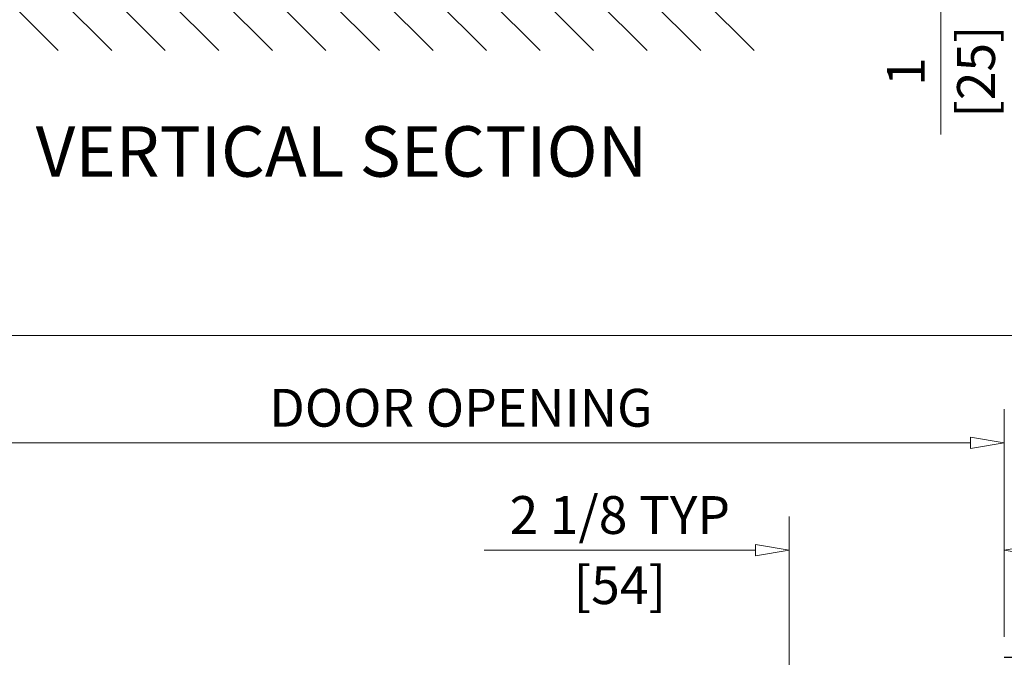
# Model space of a CAD drawing. Extents: x 0 to 45.8, y -1.1 to 62.2.
# Drawn here: x 26.9 to 36.6, y 14.6 to 20.9 of the extents above; entities that cross this region are included whole.
import ezdxf
from ezdxf.enums import TextEntityAlignment as Align

# ---------------------------------------------------------------- set-up
doc = ezdxf.new("R2010")
doc.units = 0
doc.header["$MEASUREMENT"] = 0
for name, color, linetype, lineweight in [('Dimension', 2, 'CONTINUOUS', 15), ('Dual Dim', 2, 'CONTINUOUS', 30), ('Hatch', 3, 'CONTINUOUS', 25), ('Notes', 4, 'CONTINUOUS', 25), ('Object', 7, 'CONTINUOUS', 30)]:
    doc.layers.add(name, color=color, linetype=linetype, lineweight=lineweight)
doc.styles.get("Standard").update_dxf_attribs({"font": 'arial.ttf'})

# ---------------------------------------------------------------- blocks, each defined once
blk = doc.blocks.new('Horizontal Section GT1175-18L')
at = {"layer": 'Object'}
blk.add_line((30.0624, 3.1875), (31.7984, 3.1875), dxfattribs=at)

msp = doc.modelspace()

# ---------------------------------------------------------------- hatches: boundary and pattern name
at = {"layer": 'Hatch'}
h = msp.add_hatch(dxfattribs=at)
h.set_pattern_fill('ANSI31', color=256, scale=3, angle=90, style=0)
h.set_pattern_definition([(135, (-44.0558, 4.954), (-0.265165, -0.265165), [])])
h.paths.add_polyline_path([(25.8931, 21.3487), (25.8931, 20.5987), (34.2681, 20.5987), (34.2681, 21.3487)])

# ---------------------------------------------------------------- linework, layer by layer
at = {"layer": 'Dimension'}
for p, q in [((36.0181, 21.0154), (36.0181, 19.7654)), ((38.0624, 17.7738), (6.9167, 17.7738)), ((36.6457, 14.7893), (36.6457, 17.0446)), ((26.2144, 16.7113), (36.3124, 16.7113)), ((36.3124, 16.6558), (36.3124, 16.7669)), ((36.3124, 16.7669), (36.6457, 16.7113)), ((36.6457, 16.7113), (36.3124, 16.6558)), ((36.6457, 16.4613), (36.6457, 16.4613)), ((34.514, 12.4371), (34.514, 15.9821)), ((34.1807, 15.5933), (34.1807, 15.7044)), ((34.1807, 15.7044), (34.514, 15.6488)), ((36.9791, 15.7044), (36.6457, 15.6488)), ((34.1807, 15.6488), (31.4932, 15.6488)), ((34.514, 15.6488), (34.1807, 15.5933)), ((36.6457, 15.6488), (36.6457, 15.6488)), ((36.6457, 15.6488), (36.9791, 15.5933)), ((34.514, 15.5238), (34.514, 15.5238))]:
    msp.add_line(p, q, dxfattribs=at)

# ---------------------------------------------------------------- block references
at = {"layer": 'Object'}
msp.add_blockref('Horizontal Section GT1175-18L', (6.5833, 11.3988), dxfattribs=at)

# ---------------------------------------------------------------- texts
at = {"layer": 'Dimension'}
msp.add_text('1', height=0.375, rotation=90, dxfattribs=at).set_placement((35.8581, 20.3904), align=Align.CENTER)
for s, p in [('DOOR OPENING', (31.2634, 16.8713)), ('2 1/8 TYP', (32.8369, 15.8088))]:
    msp.add_text(s, height=0.375, dxfattribs=at).set_placement(p, align=Align.CENTER)
at = {"layer": 'Dual Dim'}
for s, rotation, p in [('[25]', 90, (36.1781, 20.3904)), ('[54]', 360, (32.8369, 15.4888))]:
    msp.add_text(s, height=0.375, rotation=rotation, dxfattribs=at).set_placement(p, align=Align.TOP_CENTER)
at = {"layer": 'Notes'}
msp.add_text('VERTICAL SECTION', height=0.5, dxfattribs=at).set_placement((30.0806, 19.8487), align=Align.TOP_CENTER)

doc.saveas('drawing.dxf')
